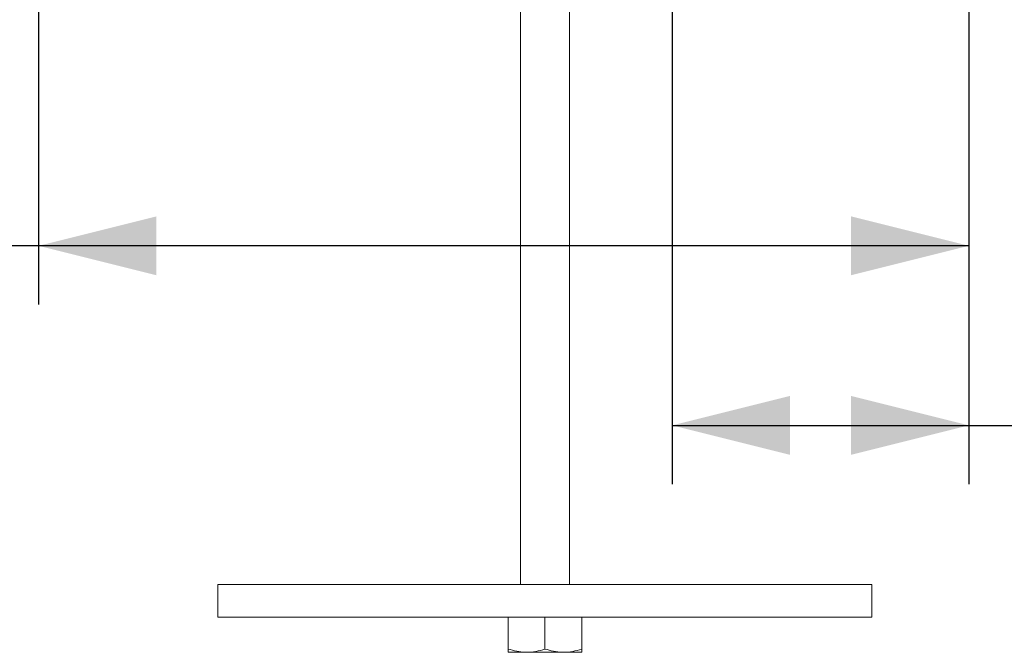
# Model space of a CAD drawing. Units: inches. Extents: x 4 to 149, y 2 to 97.
# Drawn here: x 108 to 116, y 20 to 24 of the extents above; entities that cross this region are included whole.
import ezdxf

# ---------------------------------------------------------------- set-up
doc = ezdxf.new("R2010")
doc.units = ezdxf.units.IN
doc.header["$LTSCALE"] = 9
doc.header["$MEASUREMENT"] = 0
doc.layers.add('LAYER_1', color=5, linetype='Continuous')
doc.styles.add('SLDTEXTSTYLE0', font='TXT', dxfattribs={"width": 0.75})
doc.dimstyles.new('SLDDIMSTYLE0', dxfattribs={"dimtxt": 1.125, "dimasz": 0.9, "dimexe": 0, "dimexo": 0.0625, "dimgap": 0.28125, "dimtad": 0, "dimtih": 1, "dimtoh": 1, "dimrnd": 1e-09, "dimzin": 12, "dimdsep": 46, "dimtxsty": 'SLDTEXTSTYLE0', "dimsah": 1, "dimcen": 0.09, "dimadec": 0, "dimazin": 3, "dimtfac": 1, "dimtofl": 0, "dimtmove": 0, "dimatfit": 3, "dimfxl": 1, "dimfrac": 2, "dimtolj": 1, "dimtzin": 12, "dimarcsym": 0})

# ---------------------------------------------------------------- blocks, each defined once
blk = doc.blocks.new('_D_11')
at = {"layer": 'LAYER_1'}
for p, q in [((113.3252, 24.8944), (113.3252, 20.8626)), ((115.5939, 24.6444), (115.5939, 20.8626)), ((113.3252, 21.3126), (115.5939, 21.3126)), ((115.5939, 21.3126), (122.5917, 21.3126))]:
    blk.add_line(p, q, dxfattribs=at)
for points in [[(113.3252, 21.3126), (114.2252, 21.0876), (114.2252, 21.5376)], [(115.5939, 21.3126), (114.6939, 21.5376), (114.6939, 21.0876)]]:
    blk.add_solid(points, dxfattribs=at)
at = {"layer": 'LAYER_1', "insert": (122.5917, 21.8691, 0.5602), "char_height": 1.125, "attachment_point": 1, "style": 'SLDTEXTSTYLE0'}
blk.add_mtext('2.27', dxfattribs=at)
blk = doc.blocks.new('_D_12')
at = {"layer": 'LAYER_1'}
for p, q in [((108.4815, 24.6444), (108.4815, 22.2364)), ((115.5939, 24.6444), (115.5939, 22.2364)), ((108.4815, 22.6864), (105.8427, 22.6864)), ((115.5939, 22.6864), (108.4815, 22.6864))]:
    blk.add_line(p, q, dxfattribs=at)
for points in [[(108.4815, 22.6864), (109.3815, 22.4614), (109.3815, 22.9114)], [(115.5939, 22.6864), (114.6939, 22.9114), (114.6939, 22.4614)]]:
    blk.add_solid(points, dxfattribs=at)
at = {"layer": 'LAYER_1', "insert": (102.0219, 23.2428, 0.5602), "char_height": 1.125, "attachment_point": 1, "style": 'SLDTEXTSTYLE0'}
blk.add_mtext('7.11', dxfattribs=at)

msp = doc.modelspace()

# ---------------------------------------------------------------- linework, layer by layer
at = {"color": 7, "linetype": 'Continuous', "lineweight": 15}
for p, q in [((112.16524, 25.094397), (112.16524, 20.094397)), ((112.54024, 20.094397), (112.54024, 25.094397)), ((109.85274, 20.094397), (109.85274, 19.844397)), ((109.85274, 20.094397), (114.85274, 20.094397)), ((114.85274, 19.844397), (114.85274, 20.094397)), ((109.85274, 19.844397), (114.85274, 19.844397)), ((112.07174, 19.844397), (112.07174, 19.601495)), ((112.35274, 19.844397), (112.35274, 19.601495)), ((112.63374, 19.844397), (112.63374, 19.601495)), ((112.07174, 19.576397), (112.21224, 19.576397)), ((112.21224, 19.576397), (112.49324, 19.576397)), ((112.49324, 19.576397), (112.63374, 19.576397))]:
    msp.add_line(p, q, dxfattribs=at)
for points, knots in [([(112.21224, 19.576397), (112.208909, 19.576422), (112.161463, 19.57678), (112.114969, 19.589587), (112.07174, 19.601495)], [0, 0, 0, 0, 0.07021899, 1, 1, 1, 1]), ([(112.07174, 19.601495), (112.07174, 19.598284), (112.07174, 19.583492), (112.07174, 19.579513), (112.07174, 19.576397)], [0, 0, 0, 0, 0.21707851, 1, 1, 1, 1]), ([(112.35274, 19.601495), (112.329922, 19.59448), (112.283868, 19.580322), (112.23626, 19.577713), (112.21224, 19.576397)], [0, 0, 0, 0, 0.49545796, 1, 1, 1, 1]), ([(112.49324, 19.576397), (112.489909, 19.576422), (112.442463, 19.57678), (112.395969, 19.589587), (112.35274, 19.601495)], [0, 0, 0, 0, 0.07021899, 1, 1, 1, 1]), ([(112.63374, 19.601495), (112.610922, 19.59448), (112.564868, 19.580322), (112.51726, 19.577713), (112.49324, 19.576397)], [0, 0, 0, 0, 0.495457963, 1, 1, 1, 1]), ([(112.63374, 19.576397), (112.63374, 19.579513), (112.63374, 19.583492), (112.63374, 19.598284), (112.63374, 19.601495)], [0, 0, 0, 0, 0.78292149, 1, 1, 1, 1])]:
    msp.add_open_spline(points, degree=3, knots=knots, dxfattribs=at)

# ---------------------------------------------------------------- dimensions: what is measured, and where the dimension line sits
at = {"layer": 'LAYER_1'}
for base, p2, picture, middle in [((113.32524, 21.312626), (113.32524, 25.344397), '_D_11', (124.502129, 21.312626)), ((108.481473, 22.686354), (108.481473, 25.094397), '_D_12', (103.932287, 22.686354))]:
    dim = msp.add_linear_dim(base=base, p1=(115.593906, 25.094397), p2=p2, dimstyle='SLDDIMSTYLE0', dxfattribs=at)
    dim.commit()
    dim.dimension.update_dxf_attribs({"geometry": picture, "text_midpoint": middle, "dimtype": 160})

doc.saveas('drawing.dxf')
